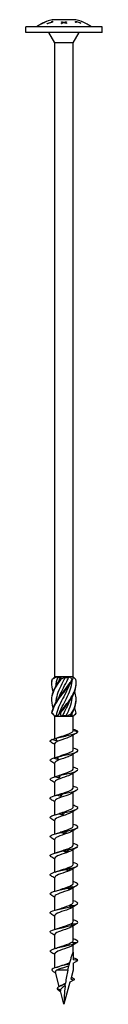
# Model space of a CAD drawing. Units: millimetres. Extents: x -54 to 118, y -601 to 4.
# Drawn here: x -11 to 11, y -280 to 4 of the extents above; entities that cross this region are included whole.
import ezdxf

# ---------------------------------------------------------------- set-up
doc = ezdxf.new("R2010")
doc.units = ezdxf.units.MM

# ---------------------------------------------------------------- blocks, each defined once
blk = doc.blocks.new('SWW8x280-Front')
for p, q in [((-5.18, 3.14), (-5.18, 3.14)), ((-5.18, 3.14), (-5.18, 3.13)), ((-5, 3.21), (-5, 3.2)), ((-3.49, 3.01), (-3.49, 3.21)), ((-3.49, 3.01), (-3.49, 2.95)), ((3.38, 3.7), (-3.37, 3.7)), ((-3.32, 3.26), (-3.32, 2.99)), ((-0.75, 3.04), (-0.75, 3.12)), ((-0.15, 2.9), (-0.15, 2.79)), ((0, 2.95), (0, 2.84)), ((0.16, 2.89), (0.16, 2.8)), ((0.75, 3.12), (0.75, 3.03)), ((3.32, 2.94), (3.32, 3.22)), ((3.49, 3.11), (3.49, 2.89)), ((5, 3.2), (5, 3.21)), ((5.18, 3.14), (5.18, 3.13)), ((11, 1.6), (-11, 1.6)), ((-11, 0), (-11, 1.6)), ((11, 0), (-11, 0)), ((-6.5, 2.52), (-6.5, 2.53)), ((-4.82, 2.51), (-4.82, 2.58)), ((-2.64, -3), (-4.37, 0)), ((-0.75, 2.59), (-0.75, 2.7)), ((0.75, 2.7), (0.75, 2.59)), ((2.64, -3), (4.37, 0)), ((4.82, 2.74), (4.82, 2.68)), ((11, 0), (11, 1.6)), ((2.64, -3), (-2.64, -3)), ((-2.64, -185.6), (-2.64, -3)), ((2.64, -185.6), (2.64, -3)), ((-2.58, -185.6), (-2.64, -185.6)), ((-2.61, -185.63), (-2.64, -185.6)), ((-2.13, -185.6), (-2.58, -185.6)), ((-0.82, -185.6), (-2.13, -185.6)), ((-1.89, -185.85), (-1.05, -185.85)), ((0.28, -185.6), (-0.82, -185.6)), ((1.76, -185.6), (0.28, -185.6)), ((0.32, -185.85), (1.34, -185.85)), ((2.41, -185.6), (1.76, -185.6)), ((2.64, -185.6), (2.41, -185.6)), ((2.47, -185.77), (2.64, -185.6)), ((-2.64, -197), (-3.1, -196.53)), ((-2.64, -197), (-2.58, -197)), ((-2.64, -203.47), (-2.64, -197)), ((-2.58, -197), (-1.77, -197)), ((-2.24, -196.75), (-1.67, -196.75)), ((-1.77, -197), (-0.81, -197)), ((-0.81, -197), (0.81, -197)), ((-0.41, -196.75), (0.67, -196.75)), ((0.81, -197), (1.77, -197)), ((1.77, -197), (2.58, -197)), ((1.92, -196.75), (2.32, -196.75)), ((2.58, -197), (2.64, -197)), ((2.64, -197), (3.1, -196.53)), ((2.64, -201.17), (2.64, -197)), ((2.64, -201.12), (3.99, -201.36)), ((2.64, -206.67), (2.64, -202.42)), ((-2.64, -208.93), (-2.64, -204.94)), ((2.64, -212.17), (2.64, -207.92)), ((-2.64, -214.41), (-2.64, -210.44)), ((2.64, -217.67), (2.64, -213.42)), ((-2.64, -219.91), (-2.64, -215.94)), ((2.64, -223.17), (2.64, -218.92)), ((-2.64, -225.41), (-2.64, -221.44)), ((-2.64, -230.91), (-2.64, -226.94)), ((2.64, -228.67), (2.64, -224.42)), ((-2.64, -236.41), (-2.64, -232.44)), ((2.64, -234.17), (2.64, -229.92)), ((2.64, -239.67), (2.64, -235.42)), ((-2.64, -241.91), (-2.64, -237.94)), ((2.64, -245.17), (2.64, -240.92)), ((-2.64, -247.41), (-2.64, -243.44)), ((2.64, -250.67), (2.64, -246.42)), ((-2.64, -252.91), (-2.64, -248.94)), ((2.64, -256.17), (2.64, -251.92)), ((-2.64, -258.41), (-2.64, -254.44)), ((2.64, -261.67), (2.64, -257.42)), ((-2.64, -263.91), (-2.64, -259.94)), ((2.64, -265), (2.64, -262.92)), ((-2.64, -269.49), (-2.64, -265.44)), ((2.64, -265), (2.64, -267.17)), ((4, -267.41), (2.64, -267.17)), ((2.64, -268.19), (4, -267.41)), ((2.64, -268.19), (2.64, -270.16)), ((-1.38, -274.86), (-2.48, -270.76)), ((1.12, -270.16), (-2.11, -270.16)), ((2.64, -270.16), (1.95, -272.74)), ((1.72, -273.58), (0, -280)), ((2.89, -272.91), (1.72, -273.58)), ((1.95, -272.74), (2.89, -272.91)), ((-1.04, -275.95), (-1.95, -275.41)), ((-0.97, -276.38), (-1.52, -276.03)), ((0, -280), (-1.03, -276.15))]:
    blk.add_line(p, q)
for centre, start, end in [((-0.42, -8.96), 111.4835, 125.6865), ((-0.42, -8.96), 103.1547, 110.6453), ((0.42, -8.96), 69.3547, 76.8453), ((0.42, -8.96), 54.3135, 68.5165)]:
    blk.add_arc(centre, 13, start, end)
for points, knots in [([(-5, 3.2), (-5.15, 3.14), (-5.3, 3.09), (-5.79, 2.88), (-6.14, 2.71), (-6.5, 2.52)], [4.405871, 4.405871, 4.405871, 4.405871, 4.4525059, 4.4525059, 4.5656792, 4.5656792, 4.5656792, 4.5656792]), ([(-6.5, 2.53), (-6.13, 2.72), (-5.76, 2.9), (-5.33, 3.08), (-5.25, 3.11), (-5.18, 3.14)], [3.289799, 3.289799, 3.289799, 3.289799, 3.4072123, 3.4072123, 3.4308391, 3.4308391, 3.4308391, 3.4308391]), ([(-4.82, 2.58), (-4.72, 2.62), (-4.62, 2.65), (-4.2, 2.81), (-3.85, 2.92), (-3.49, 3.01)], [3.261334, 3.261334, 3.261334, 3.261334, 3.2915311, 3.2915311, 3.3959992, 3.3959992, 3.3959992, 3.3959992]), ([(-3.32, 2.99), (-3.75, 2.88), (-4.17, 2.75), (-4.64, 2.57), (-4.73, 2.54), (-4.82, 2.51)], [4.019989, 4.019989, 4.019989, 4.019989, 4.1449529, 4.1449529, 4.1718211, 4.1718211, 4.1718211, 4.1718211]), ([(-0.75, 3.12), (-0.69, 3.11), (-0.63, 3.1), (-0.38, 3.05), (-0.19, 3), (0, 2.95)], [3.87453334, 3.87453334, 3.87453334, 3.87453334, 3.89359886, 3.89359886, 3.95783141, 3.95783141, 3.95783141, 3.95783141]), ([(-0.15, 2.9), (-0.31, 2.94), (-0.46, 2.98), (-0.66, 3.02), (-0.71, 3.03), (-0.75, 3.04)], [3.37437749, 3.37437749, 3.37437749, 3.37437749, 3.42604249, 3.42604249, 3.44023599, 3.44023599, 3.44023599, 3.44023599]), ([(0, 2.95), (0.18, 2.99), (0.35, 3.04), (0.6, 3.09), (0.68, 3.1), (0.75, 3.12)], [3.38761546, 3.38761546, 3.38761546, 3.38761546, 3.44575968, 3.44575968, 3.46989796, 3.46989796, 3.46989796, 3.46989796]), ([(0.75, 3.03), (0.7, 3.01), (0.64, 3), (0.45, 2.96), (0.3, 2.93), (0.16, 2.89)], [3.8495466, 3.8495466, 3.8495466, 3.8495466, 3.86708306, 3.86708306, 3.91376747, 3.91376747, 3.91376747, 3.91376747]), ([(3.32, 3.22), (3.7, 3.12), (4.07, 3.01), (4.55, 2.84), (4.68, 2.8), (4.82, 2.74)], [4.0859613, 4.0859613, 4.0859613, 4.0859613, 4.1970852, 4.1970852, 4.2376153, 4.2376153, 4.2376153, 4.2376153]), ([(4.82, 2.68), (4.7, 2.73), (4.58, 2.77), (4.16, 2.92), (3.83, 3.02), (3.49, 3.11)], [3.2913049, 3.2913049, 3.2913049, 3.2913049, 3.3276194, 3.3276194, 3.4258804, 3.4258804, 3.4258804, 3.4258804]), ([(-3.09, -194.62), (-3.44, -193.65), (-3.58, -192.67), (-3.46, -191.69), (-3.28, -190.21), (-2.51, -188.73), (-1.47, -187.25), (-1.28, -186.99), (-1.09, -186.73), (-0.9, -186.46)], [0.523599, 0.523599, 0.523599, 0.523599, 1.169719, 1.169719, 1.169719, 2.149988, 2.149988, 2.149988, 2.322633, 2.322633, 2.322633, 2.322633]), ([(-3.09, -189.88), (-3.4, -189), (-3.55, -188.12), (-3.49, -187.25), (-3.47, -186.99), (-3.43, -186.73), (-3.38, -186.46)], [1.5707963, 1.5707963, 1.5707963, 1.5707963, 2.1499883, 2.1499883, 2.1499883, 2.3226331, 2.3226331, 2.3226331, 2.3226331]), ([(-3.5, -192.25), (-3.5, -192.06), (-3.5, -191.88), (-3.49, -191.69), (-3.39, -190.21), (-2.69, -188.73), (-1.69, -187.25), (-1.51, -186.99), (-1.33, -186.73), (-1.14, -186.46)], [1.047198, 1.047198, 1.047198, 1.047198, 1.169719, 1.169719, 1.169719, 2.149988, 2.149988, 2.149988, 2.322633, 2.322633, 2.322633, 2.322633]), ([(-3.5, -187.5), (-3.5, -187.42), (-3.5, -187.33), (-3.5, -187.25), (-3.5, -186.99), (-3.48, -186.73), (-3.44, -186.46)], [2.0943951, 2.0943951, 2.0943951, 2.0943951, 2.1499883, 2.1499883, 2.1499883, 2.3226331, 2.3226331, 2.3226331, 2.3226331]), ([(-3.46, -196.14), (-3.28, -194.65), (-2.52, -193.17), (-1.48, -191.69), (-0.44, -190.21), (0.83, -188.73), (1.81, -187.25), (1.98, -186.99), (2.15, -186.73), (2.3, -186.46)], [0.190641, 0.190641, 0.190641, 0.190641, 1.169719, 1.169719, 1.169719, 2.149988, 2.149988, 2.149988, 2.322633, 2.322633, 2.322633, 2.322633]), ([(-3.38, -186.46), (-3.39, -186.46), (-3.4, -186.46), (-3.42, -186.46), (-3.43, -186.46), (-3.44, -186.46)], [-0.02500548, -0.02500548, -0.02500548, -0.02500548, -0.01267444, -0.01267444, 0, 0, 0, 0]), ([(-3.41, -196.14), (-3.16, -194.65), (-2.32, -193.17), (-1.25, -191.69), (-0.18, -190.21), (1.09, -188.73), (2.02, -187.25), (2.18, -186.99), (2.34, -186.73), (2.48, -186.46)], [0.190641, 0.190641, 0.190641, 0.190641, 1.169719, 1.169719, 1.169719, 2.149988, 2.149988, 2.149988, 2.322633, 2.322633, 2.322633, 2.322633]), ([(0.32, -185.85), (-0.53, -187.48), (-1.43, -189.11), (-1.94, -190.75), (-2.18, -191.53), (-2.32, -192.31), (-2.37, -193.09)], [-2.458158, -2.458158, -2.458158, -2.458158, -1.378567, -1.378567, -1.378567, -0.861866, -0.861866, -0.861866, -0.861866]), ([(-1.59, -187.1), (-1.57, -187.05), (-1.55, -187), (-1.53, -186.95), (-1.38, -186.58), (-1.22, -186.22), (-1.05, -185.85)], [2.1816616, 2.1816616, 2.1816616, 2.1816616, 2.2164027, 2.2164027, 2.2164027, 2.4581585, 2.4581585, 2.4581585, 2.4581585]), ([(-1.59, -191.85), (-1.59, -191.85), (-1.59, -191.85), (-1.59, -191.85), (-0.95, -190.22), (0.01, -188.58), (0.82, -186.95), (1, -186.58), (1.18, -186.22), (1.34, -185.85)], [1.134464, 1.134464, 1.134464, 1.134464, 1.134707, 1.134707, 1.134707, 2.216403, 2.216403, 2.216403, 2.458158, 2.458158, 2.458158, 2.458158]), ([(-1.59, -196.6), (-0.97, -195.02), (-0.05, -193.44), (0.74, -191.85), (1.56, -190.22), (2.21, -188.58), (2.35, -186.95), (2.36, -186.85), (2.37, -186.76), (2.37, -186.66)], [0.087266, 0.087266, 0.087266, 0.087266, 1.134707, 1.134707, 1.134707, 2.216403, 2.216403, 2.216403, 2.279726, 2.279726, 2.279726, 2.279726]), ([(-1.26, -196.14), (-0.2, -194.65), (1.07, -193.17), (2.01, -191.69), (2.95, -190.21), (3.52, -188.73), (3.5, -187.25), (3.5, -186.99), (3.48, -186.73), (3.44, -186.46)], [0.190641, 0.190641, 0.190641, 0.190641, 1.169719, 1.169719, 1.169719, 2.149988, 2.149988, 2.149988, 2.322633, 2.322633, 2.322633, 2.322633]), ([(-0.9, -186.46), (-0.94, -186.46), (-0.98, -186.46), (-1.06, -186.46), (-1.1, -186.46), (-1.14, -186.46)], [-0.02500548, -0.02500548, -0.02500548, -0.02500548, -0.01267444, -0.01267444, 0, 0, 0, 0]), ([(2.48, -186.46), (2.45, -186.46), (2.42, -186.46), (2.36, -186.46), (2.33, -186.46), (2.3, -186.46)], [-0.02500548, -0.02500548, -0.02500548, -0.02500548, -0.01267444, -0.01267444, 0, 0, 0, 0]), ([(1.59, -187.9), (1.21, -188.85), (0.74, -189.8), (0.24, -190.75), (-0.61, -192.38), (-1.5, -194.02), (-1.98, -195.65), (-2.09, -196.02), (-2.18, -196.38), (-2.24, -196.75)], [-2.007129, -2.007129, -2.007129, -2.007129, -1.378567, -1.378567, -1.378567, -0.296871, -0.296871, -0.296871, -0.055116, -0.055116, -0.055116, -0.055116]), ([(-1.03, -196.14), (0.07, -194.65), (1.32, -193.17), (2.21, -191.69), (3.05, -190.3), (3.53, -188.9), (3.5, -187.5)], [0.190641, 0.190641, 0.190641, 0.190641, 1.169719, 1.169719, 1.169719, 2.094395, 2.094395, 2.094395, 2.094395]), ([(2.2, -196.14), (3.09, -194.65), (3.59, -193.17), (3.49, -191.69), (3.45, -191.09), (3.31, -190.48), (3.09, -189.88)], [0.190641, 0.190641, 0.190641, 0.190641, 1.169719, 1.169719, 1.169719, 1.570796, 1.570796, 1.570796, 1.570796]), ([(1.59, -192.65), (1.19, -193.65), (0.69, -194.65), (0.16, -195.65), (-0.03, -196.02), (-0.23, -196.38), (-0.41, -196.75)], [-0.9599311, -0.9599311, -0.9599311, -0.9599311, -0.2968715, -0.2968715, -0.2968715, -0.0551157, -0.0551157, -0.0551157, -0.0551157]), ([(0.67, -196.75), (1.5, -195.12), (2.16, -193.49), (2.34, -191.85), (2.35, -191.71), (2.36, -191.56), (2.37, -191.41)], [0.055116, 0.055116, 0.055116, 0.055116, 1.134707, 1.134707, 1.134707, 1.232529, 1.232529, 1.232529, 1.232529]), ([(-3.46, -196.14), (-3.45, -196.14), (-3.44, -196.14), (-3.43, -196.14), (-3.42, -196.14), (-3.41, -196.14)], [-0.02500548, -0.02500548, -0.02500548, -0.02500548, -0.01267444, -0.01267444, 0, 0, 0, 0]), ([(-1.26, -196.14), (-1.22, -196.14), (-1.18, -196.14), (-1.11, -196.14), (-1.07, -196.14), (-1.03, -196.14)], [-0.02500548, -0.02500548, -0.02500548, -0.02500548, -0.01267444, -0.01267444, 0, 0, 0, 0]), ([(2.2, -196.14), (2.23, -196.14), (2.26, -196.14), (2.32, -196.14), (2.36, -196.14), (2.39, -196.14)], [-0.02500548, -0.02500548, -0.02500548, -0.02500548, -0.01267444, -0.01267444, 0, 0, 0, 0]), ([(-2.3, -203.32), (-1.26, -203.04), (0.13, -202.76), (1.32, -202.49), (2.51, -202.21), (3.48, -201.93), (3.84, -201.66), (3.96, -201.56), (4.02, -201.46), (3.99, -201.36)], [73.215574, 73.215574, 73.215574, 73.215574, 74.163316, 74.163316, 74.163316, 75.113486, 75.113486, 75.113486, 75.448489, 75.448489, 75.448489, 75.448489]), ([(-1.24, -202.97), (-0.41, -202.66), (0.65, -202.35), (1.43, -202.04), (2.17, -201.75), (2.63, -201.46), (2.64, -201.17)], [73.339065, 73.339065, 73.339065, 73.339065, 74.400304, 74.400304, 74.400304, 75.398224, 75.398224, 75.398224, 75.398224]), ([(-3.47, -203.7), (-3.27, -203.65), (-3.06, -203.59), (-2.66, -203.48), (-2.48, -203.42), (-2.29, -203.36)], [0, 0, 0, 0, 0.0645654, 0.0645654, 0.1232321, 0.1232321, 0.1232321, 0.1232321]), ([(-2.18, -204.07), (-2.4, -204.03), (-2.62, -203.98), (-3.04, -203.85), (-3.26, -203.78), (-3.47, -203.7)], [0, 0, 0, 0, 0.0662289, 0.0662289, 0.1342945, 0.1342945, 0.1342945, 0.1342945]), ([(2.28, -202.65), (2.07, -202.79), (1.78, -202.93), (1.42, -203.07), (0.64, -203.38), (-0.41, -203.68), (-1.23, -203.99), (-2.05, -204.3), (-2.6, -204.61), (-2.64, -204.91), (-2.64, -204.92), (-2.64, -204.93), (-2.64, -204.94)], [-74.876506, -74.876506, -74.876506, -74.876506, -74.395802, -74.395802, -74.395802, -73.34337, -73.34337, -73.34337, -72.29119, -72.29119, -72.29119, -72.256631, -72.256631, -72.256631, -72.256631]), ([(-2.3, -203.32), (-2.27, -203.44), (-2.25, -203.57), (-2.21, -203.82), (-2.2, -203.95), (-2.18, -204.07)], [0, 0, 0, 0, 0.0717317, 0.0717317, 0.1436998, 0.1436998, 0.1436998, 0.1436998]), ([(-1.72, -208.67), (-0.57, -208.39), (0.84, -208.11), (1.95, -207.84), (3.05, -207.56), (3.83, -207.28), (3.97, -207.01), (4.12, -206.73), (3.61, -206.44), (2.65, -206.16), (2.64, -206.16), (2.64, -206.16), (2.64, -206.16)], [67.100552, 67.100552, 67.100552, 67.100552, 68.052895, 68.052895, 68.052895, 69.001517, 69.001517, 69.001517, 69.963305, 69.963305, 69.963305, 69.965848, 69.965848, 69.965848, 69.965848]), ([(-1.24, -208.47), (-0.5, -208.19), (0.43, -207.91), (1.18, -207.63), (2.02, -207.32), (2.6, -207.01), (2.64, -206.7), (2.64, -206.69), (2.64, -206.68), (2.64, -206.67)], [67.05588, 67.05588, 67.05588, 67.05588, 68.009949, 68.009949, 68.009949, 69.07658, 69.07658, 69.07658, 69.115038, 69.115038, 69.115038, 69.115038]), ([(-3.74, -209.97), (-3.81, -209.93), (-3.87, -209.89), (-3.91, -209.84), (-4.16, -209.58), (-3.85, -209.32), (-3.09, -209.06)], [65.611139, 65.611139, 65.611139, 65.611139, 65.761567, 65.761567, 65.761567, 66.659854, 66.659854, 66.659854, 66.659854]), ([(-3.09, -209.06), (-2.89, -209), (-2.68, -208.94), (-2.27, -208.82), (-2.07, -208.76), (-1.86, -208.69)], [0, 0, 0, 0, 0.0645654, 0.0645654, 0.1295968, 0.1295968, 0.1295968, 0.1295968]), ([(-1.81, -209.42), (-2.02, -209.38), (-2.24, -209.33), (-2.66, -209.2), (-2.88, -209.13), (-3.09, -209.06)], [0, 0, 0, 0, 0.0662289, 0.0662289, 0.1342945, 0.1342945, 0.1342945, 0.1342945]), ([(2.28, -208.15), (2.02, -208.32), (1.64, -208.49), (1.19, -208.66), (0.34, -208.97), (-0.73, -209.29), (-1.5, -209.6), (-2.2, -209.88), (-2.63, -210.16), (-2.64, -210.44)], [-68.59332, -68.59332, -68.59332, -68.59332, -68.011346, -68.011346, -68.011346, -66.937421, -66.937421, -66.937421, -65.973446, -65.973446, -65.973446, -65.973446]), ([(-1.86, -208.69), (-1.84, -208.67), (-1.81, -208.67), (-1.77, -208.66), (-1.74, -208.66), (-1.72, -208.67)], [0, 0, 0, 0, 0.0632993, 0.0632993, 0.1267737, 0.1267737, 0.1267737, 0.1267737]), ([(-1.72, -208.67), (-1.73, -208.79), (-1.74, -208.92), (-1.77, -209.17), (-1.79, -209.3), (-1.81, -209.42)], [0, 0, 0, 0, 0.0717317, 0.0717317, 0.1436998, 0.1436998, 0.1436998, 0.1436998]), ([(-1.24, -213.97), (-0.56, -213.71), (0.28, -213.46), (0.99, -213.2), (1.86, -212.89), (2.5, -212.58), (2.62, -212.27), (2.63, -212.24), (2.64, -212.2), (2.64, -212.17)], [60.772695, 60.772695, 60.772695, 60.772695, 61.64647, 61.64647, 61.64647, 62.709818, 62.709818, 62.709818, 62.831853, 62.831853, 62.831853, 62.831853]), ([(-1.09, -214.02), (0.13, -213.75), (1.52, -213.47), (2.51, -213.19), (3.49, -212.91), (4.06, -212.64), (3.99, -212.36), (3.94, -212.13), (3.43, -211.89), (2.64, -211.66)], [60.98553, 60.98553, 60.98553, 60.98553, 61.937873, 61.937873, 61.937873, 62.886495, 62.886495, 62.886495, 63.682662, 63.682662, 63.682662, 63.682662]), ([(-3.73, -215.47), (-3.89, -215.38), (-3.98, -215.29), (-4, -215.19), (-4.05, -214.93), (-3.53, -214.67), (-2.63, -214.41)], [59.327954, 59.327954, 59.327954, 59.327954, 59.646545, 59.646545, 59.646545, 60.544832, 60.544832, 60.544832, 60.544832]), ([(2.28, -213.65), (1.96, -213.86), (1.44, -214.07), (0.83, -214.29), (-0.06, -214.6), (-1.1, -214.91), (-1.79, -215.22), (-2.32, -215.46), (-2.63, -215.7), (-2.63, -215.94)], [-62.310135, -62.310135, -62.310135, -62.310135, -61.582148, -61.582148, -61.582148, -60.513837, -60.513837, -60.513837, -59.69026, -59.69026, -59.69026, -59.69026]), ([(-2.63, -214.41), (-2.43, -214.35), (-2.23, -214.3), (-1.84, -214.18), (-1.64, -214.11), (-1.44, -214.04)], [0, 0, 0, 0, 0.0645654, 0.0645654, 0.1295968, 0.1295968, 0.1295968, 0.1295968]), ([(-1.38, -214.78), (-1.59, -214.74), (-1.8, -214.68), (-2.21, -214.56), (-2.42, -214.48), (-2.63, -214.41)], [0, 0, 0, 0, 0.0662289, 0.0662289, 0.1342945, 0.1342945, 0.1342945, 0.1342945]), ([(-1.44, -214.04), (-1.38, -214.03), (-1.33, -214.02), (-1.21, -214.01), (-1.15, -214.02), (-1.09, -214.02)], [0, 0, 0, 0, 0.0632993, 0.0632993, 0.1267737, 0.1267737, 0.1267737, 0.1267737]), ([(-1.09, -214.02), (-1.13, -214.15), (-1.18, -214.27), (-1.28, -214.52), (-1.33, -214.65), (-1.38, -214.78)], [0, 0, 0, 0, 0.0717317, 0.0717317, 0.1436998, 0.1436998, 0.1436998, 0.1436998]), ([(-1.24, -219.47), (-0.62, -219.24), (0.12, -219.01), (0.78, -218.78), (1.66, -218.47), (2.38, -218.16), (2.58, -217.86), (2.62, -217.79), (2.64, -217.73), (2.63, -217.67)], [54.489509, 54.489509, 54.489509, 54.489509, 55.276886, 55.276886, 55.276886, 56.330902, 56.330902, 56.330902, 56.548668, 56.548668, 56.548668, 56.548668]), ([(-0.43, -219.38), (0.83, -219.1), (2.15, -218.82), (2.99, -218.54), (3.83, -218.27), (4.18, -217.99), (3.9, -217.71), (3.72, -217.53), (3.26, -217.35), (2.63, -217.16)], [54.870507, 54.870507, 54.870507, 54.870507, 55.822851, 55.822851, 55.822851, 56.771472, 56.771472, 56.771472, 57.399477, 57.399477, 57.399477, 57.399477]), ([(-3.73, -220.97), (-3.96, -220.83), (-4.05, -220.69), (-3.97, -220.55), (-3.82, -220.29), (-3.11, -220.02), (-2.08, -219.76)], [53.044768, 53.044768, 53.044768, 53.044768, 53.531523, 53.531523, 53.531523, 54.42981, 54.42981, 54.42981, 54.42981]), ([(2.28, -219.15), (1.91, -219.4), (1.27, -219.64), (0.54, -219.89), (-0.37, -220.2), (-1.38, -220.51), (-1.99, -220.82), (-2.4, -221.03), (-2.63, -221.23), (-2.63, -221.44)], [-56.02695, -56.02695, -56.02695, -56.02695, -55.185035, -55.185035, -55.185035, -54.121704, -54.121704, -54.121704, -53.407075, -53.407075, -53.407075, -53.407075]), ([(-2.08, -219.76), (-1.9, -219.71), (-1.72, -219.65), (-1.35, -219.53), (-1.16, -219.46), (-0.98, -219.4)], [0, 0, 0, 0, 0.0645654, 0.0645654, 0.1295968, 0.1295968, 0.1295968, 0.1295968]), ([(-0.92, -220.13), (-1.11, -220.09), (-1.3, -220.03), (-1.69, -219.91), (-1.89, -219.84), (-2.08, -219.76)], [0, 0, 0, 0, 0.0662289, 0.0662289, 0.1342945, 0.1342945, 0.1342945, 0.1342945]), ([(-0.98, -219.4), (-0.89, -219.38), (-0.8, -219.37), (-0.61, -219.37), (-0.52, -219.37), (-0.43, -219.38)], [0, 0, 0, 0, 0.0632993, 0.0632993, 0.1267737, 0.1267737, 0.1267737, 0.1267737]), ([(-0.43, -219.38), (-0.51, -219.5), (-0.58, -219.63), (-0.75, -219.88), (-0.83, -220), (-0.92, -220.13)], [0, 0, 0, 0, 0.0717317, 0.0717317, 0.1436998, 0.1436998, 0.1436998, 0.1436998]), ([(-1.24, -224.97), (-0.67, -224.76), (-0.01, -224.55), (0.61, -224.34), (1.51, -224.03), (2.28, -223.72), (2.54, -223.41), (2.6, -223.33), (2.63, -223.25), (2.63, -223.17)], [48.206324, 48.206324, 48.206324, 48.206324, 48.926676, 48.926676, 48.926676, 49.988472, 49.988472, 49.988472, 50.265482, 50.265482, 50.265482, 50.265482]), ([(0.24, -224.73), (1.51, -224.45), (2.72, -224.17), (3.39, -223.89), (4.06, -223.62), (4.18, -223.34), (3.7, -223.06), (3.46, -222.93), (3.09, -222.8), (2.63, -222.66)], [48.755485, 48.755485, 48.755485, 48.755485, 49.707829, 49.707829, 49.707829, 50.65645, 50.65645, 50.65645, 51.116292, 51.116292, 51.116292, 51.116292]), ([(-3.73, -226.47), (-4.04, -226.28), (-4.08, -226.09), (-3.83, -225.9), (-3.48, -225.64), (-2.6, -225.38), (-1.48, -225.11)], [46.761583, 46.761583, 46.761583, 46.761583, 47.4165, 47.4165, 47.4165, 48.314788, 48.314788, 48.314788, 48.314788]), ([(2.29, -224.65), (1.87, -224.92), (1.13, -225.19), (0.32, -225.46), (-0.6, -225.77), (-1.57, -226.08), (-2.13, -226.39), (-2.46, -226.57), (-2.63, -226.76), (-2.63, -226.94)], [-49.743764, -49.743764, -49.743764, -49.743764, -48.816271, -48.816271, -48.816271, -47.757314, -47.757314, -47.757314, -47.12389, -47.12389, -47.12389, -47.12389]), ([(-1.48, -225.11), (-1.32, -225.06), (-1.15, -225), (-0.82, -224.88), (-0.66, -224.82), (-0.49, -224.75)], [0, 0, 0, 0, 0.0645654, 0.0645654, 0.1295968, 0.1295968, 0.1295968, 0.1295968]), ([(-0.42, -225.48), (-0.6, -225.44), (-0.78, -225.39), (-1.13, -225.26), (-1.31, -225.19), (-1.48, -225.11)], [0, 0, 0, 0, 0.0662289, 0.0662289, 0.1342945, 0.1342945, 0.1342945, 0.1342945]), ([(-0.49, -224.75), (-0.37, -224.73), (-0.25, -224.72), (0, -224.72), (0.12, -224.72), (0.24, -224.73)], [0, 0, 0, 0, 0.0632993, 0.0632993, 0.1267737, 0.1267737, 0.1267737, 0.1267737]), ([(0.24, -224.73), (0.14, -224.85), (0.03, -224.98), (-0.2, -225.23), (-0.31, -225.36), (-0.42, -225.48)], [0, 0, 0, 0, 0.0717317, 0.0717317, 0.1436998, 0.1436998, 0.1436998, 0.1436998]), ([(-1.23, -230.47), (-0.77, -230.29), (-0.23, -230.12), (0.29, -229.95), (1.23, -229.63), (2.08, -229.32), (2.44, -229.01), (2.57, -228.89), (2.63, -228.78), (2.63, -228.67)], [41.923139, 41.923139, 41.923139, 41.923139, 42.5215, 42.5215, 42.5215, 43.593472, 43.593472, 43.593472, 43.982297, 43.982297, 43.982297, 43.982297]), ([(0.91, -230.08), (2.14, -229.8), (3.22, -229.53), (3.7, -229.25), (4.18, -228.97), (4.06, -228.69), (3.39, -228.42), (3.18, -228.33), (2.93, -228.25), (2.63, -228.16)], [42.640463, 42.640463, 42.640463, 42.640463, 43.592806, 43.592806, 43.592806, 44.541428, 44.541428, 44.541428, 44.833106, 44.833106, 44.833106, 44.833106]), ([(-3.74, -231.97), (-4.12, -231.73), (-4.07, -231.49), (-3.58, -231.25), (-3.05, -230.99), (-2.01, -230.73), (-0.84, -230.47)], [40.478398, 40.478398, 40.478398, 40.478398, 41.301478, 41.301478, 41.301478, 42.199766, 42.199766, 42.199766, 42.199766]), ([(2.29, -230.15), (1.85, -230.44), (1.03, -230.73), (0.16, -231.02), (-0.77, -231.32), (-1.71, -231.63), (-2.21, -231.94), (-2.49, -232.11), (-2.63, -232.28), (-2.63, -232.44)], [-43.460579, -43.460579, -43.460579, -43.460579, -42.472285, -42.472285, -42.472285, -41.41712, -41.41712, -41.41712, -40.840704, -40.840704, -40.840704, -40.840704]), ([(-0.84, -230.47), (-0.7, -230.41), (-0.56, -230.36), (-0.27, -230.23), (-0.13, -230.17), (0.01, -230.1)], [0, 0, 0, 0, 0.0645654, 0.0645654, 0.1295968, 0.1295968, 0.1295968, 0.1295968]), ([(0.08, -230.84), (-0.07, -230.79), (-0.23, -230.74), (-0.53, -230.61), (-0.69, -230.54), (-0.84, -230.47)], [0, 0, 0, 0, 0.0662289, 0.0662289, 0.1342945, 0.1342945, 0.1342945, 0.1342945]), ([(0.01, -230.1), (0.16, -230.09), (0.31, -230.08), (0.61, -230.07), (0.76, -230.07), (0.91, -230.08)], [0, 0, 0, 0, 0.0632993, 0.0632993, 0.1267737, 0.1267737, 0.1267737, 0.1267737]), ([(0.91, -230.08), (0.77, -230.21), (0.64, -230.33), (0.36, -230.58), (0.22, -230.71), (0.08, -230.84)], [0, 0, 0, 0, 0.0717317, 0.0717317, 0.1436998, 0.1436998, 0.1436998, 0.1436998]), ([(-1.23, -235.97), (-0.85, -235.82), (-0.41, -235.68), (0.03, -235.53), (0.96, -235.22), (1.86, -234.92), (2.31, -234.61), (2.52, -234.46), (2.63, -234.31), (2.63, -234.17)], [35.639953, 35.639953, 35.639953, 35.639953, 36.139984, 36.139984, 36.139984, 37.193464, 37.193464, 37.193464, 37.699112, 37.699112, 37.699112, 37.699112]), ([(-0.17, -235.82), (-0.06, -235.77), (0.05, -235.71), (0.28, -235.59), (0.4, -235.52), (0.51, -235.46)], [0, 0, 0, 0, 0.0645654, 0.0645654, 0.1295968, 0.1295968, 0.1295968, 0.1295968]), ([(0.51, -235.46), (0.68, -235.44), (0.86, -235.43), (1.2, -235.42), (1.37, -235.43), (1.55, -235.43)], [0, 0, 0, 0, 0.0632993, 0.0632993, 0.1267737, 0.1267737, 0.1267737, 0.1267737]), ([(1.55, -235.43), (1.39, -235.56), (1.23, -235.68), (0.91, -235.94), (0.74, -236.06), (0.58, -236.19)], [0, 0, 0, 0, 0.0717317, 0.0717317, 0.1436998, 0.1436998, 0.1436998, 0.1436998]), ([(1.55, -235.43), (2.72, -235.16), (3.62, -234.88), (3.9, -234.6), (4.18, -234.32), (3.83, -234.05), (2.99, -233.77), (2.88, -233.73), (2.76, -233.7), (2.64, -233.66)], [36.525441, 36.525441, 36.525441, 36.525441, 37.477784, 37.477784, 37.477784, 38.426406, 38.426406, 38.426406, 38.549921, 38.549921, 38.549921, 38.549921]), ([(-3.74, -237.47), (-3.75, -237.47), (-3.77, -237.46), (-3.78, -237.45), (-4.2, -237.17), (-3.99, -236.89), (-3.23, -236.61), (-2.53, -236.34), (-1.37, -236.08), (-0.17, -235.82)], [34.195213, 34.195213, 34.195213, 34.195213, 34.225297, 34.225297, 34.225297, 35.186456, 35.186456, 35.186456, 36.084743, 36.084743, 36.084743, 36.084743]), ([(2.29, -235.65), (1.84, -235.95), (0.96, -236.25), (0.06, -236.55), (-0.87, -236.86), (-1.79, -237.16), (-2.26, -237.47), (-2.51, -237.63), (-2.63, -237.79), (-2.63, -237.94)], [-37.177394, -37.177394, -37.177394, -37.177394, -36.149642, -36.149642, -36.149642, -35.097709, -35.097709, -35.097709, -34.557519, -34.557519, -34.557519, -34.557519]), ([(0.58, -236.19), (0.46, -236.15), (0.33, -236.09), (0.08, -235.97), (-0.05, -235.9), (-0.17, -235.82)], [0, 0, 0, 0, 0.0662289, 0.0662289, 0.1342945, 0.1342945, 0.1342945, 0.1342945]), ([(-1.23, -241.47), (-0.88, -241.34), (-0.5, -241.21), (-0.1, -241.07), (0.83, -240.77), (1.76, -240.46), (2.25, -240.15), (2.5, -239.99), (2.63, -239.83), (2.63, -239.67)], [29.356768, 29.356768, 29.356768, 29.356768, 29.807091, 29.807091, 29.807091, 30.864081, 30.864081, 30.864081, 31.415927, 31.415927, 31.415927, 31.415927]), ([(0.5, -241.17), (0.58, -241.12), (0.66, -241.06), (0.83, -240.94), (0.91, -240.88), (1, -240.81)], [0, 0, 0, 0, 0.0645654, 0.0645654, 0.1295968, 0.1295968, 0.1295968, 0.1295968]), ([(1, -240.81), (1.19, -240.79), (1.38, -240.78), (1.76, -240.78), (1.95, -240.78), (2.14, -240.79)], [0, 0, 0, 0, 0.0632993, 0.0632993, 0.1267737, 0.1267737, 0.1267737, 0.1267737]), ([(2.14, -240.79), (1.96, -240.91), (1.79, -241.04), (1.43, -241.29), (1.25, -241.42), (1.06, -241.54)], [0, 0, 0, 0, 0.0717317, 0.0717317, 0.1436998, 0.1436998, 0.1436998, 0.1436998]), ([(2.14, -240.79), (3.21, -240.51), (3.93, -240.23), (3.99, -239.95), (4.06, -239.69), (3.54, -239.43), (2.64, -239.16)], [30.410419, 30.410419, 30.410419, 30.410419, 31.362762, 31.362762, 31.362762, 32.266736, 32.266736, 32.266736, 32.266736]), ([(-3.74, -242.97), (-3.83, -242.92), (-3.9, -242.86), (-3.95, -242.8), (-4.16, -242.52), (-3.71, -242.24), (-2.8, -241.96), (-1.94, -241.7), (-0.69, -241.43), (0.5, -241.17)], [27.912027, 27.912027, 27.912027, 27.912027, 28.110275, 28.110275, 28.110275, 29.071434, 29.071434, 29.071434, 29.969721, 29.969721, 29.969721, 29.969721]), ([(2.29, -241.15), (2.24, -241.18), (2.19, -241.21), (2.13, -241.25), (1.58, -241.56), (0.59, -241.87), (-0.34, -242.18), (-1.27, -242.49), (-2.11, -242.8), (-2.45, -243.11), (-2.57, -243.22), (-2.63, -243.33), (-2.63, -243.44)], [-30.894209, -30.894209, -30.894209, -30.894209, -30.784917, -30.784917, -30.784917, -29.716617, -29.716617, -29.716617, -28.650045, -28.650045, -28.650045, -28.274334, -28.274334, -28.274334, -28.274334]), ([(1.06, -241.54), (0.97, -241.5), (0.88, -241.44), (0.69, -241.32), (0.59, -241.25), (0.5, -241.17)], [0, 0, 0, 0, 0.0662289, 0.0662289, 0.1342945, 0.1342945, 0.1342945, 0.1342945]), ([(-3.73, -248.47), (-3.91, -248.37), (-4, -248.26), (-4, -248.15), (-3.99, -247.87), (-3.33, -247.59), (-2.28, -247.31), (-1.29, -247.05), (0.01, -246.79), (1.15, -246.53)], [21.628842, 21.628842, 21.628842, 21.628842, 21.995253, 21.995253, 21.995253, 22.956412, 22.956412, 22.956412, 23.854699, 23.854699, 23.854699, 23.854699]), ([(2.28, -246.65), (2.19, -246.71), (2.08, -246.77), (1.96, -246.84), (1.34, -247.14), (0.33, -247.45), (-0.58, -247.76), (-1.49, -248.07), (-2.26, -248.38), (-2.53, -248.69), (-2.6, -248.77), (-2.63, -248.86), (-2.63, -248.94)], [-24.611023, -24.611023, -24.611023, -24.611023, -24.399679, -24.399679, -24.399679, -23.340732, -23.340732, -23.340732, -22.283113, -22.283113, -22.283113, -21.991149, -21.991149, -21.991149, -21.991149]), ([(-1.23, -246.97), (-0.94, -246.86), (-0.62, -246.75), (-0.29, -246.64), (0.64, -246.33), (1.6, -246.02), (2.15, -245.71), (2.46, -245.53), (2.63, -245.35), (2.63, -245.17)], [23.073583, 23.073583, 23.073583, 23.073583, 23.451153, 23.451153, 23.451153, 24.512223, 24.512223, 24.512223, 25.132741, 25.132741, 25.132741, 25.132741]), ([(1.15, -246.53), (1.2, -246.47), (1.25, -246.41), (1.35, -246.29), (1.41, -246.23), (1.46, -246.16)], [0, 0, 0, 0, 0.0645654, 0.0645654, 0.1295968, 0.1295968, 0.1295968, 0.1295968]), ([(1.52, -246.89), (1.46, -246.85), (1.4, -246.8), (1.28, -246.67), (1.22, -246.6), (1.15, -246.53)], [0, 0, 0, 0, 0.0662289, 0.0662289, 0.1342945, 0.1342945, 0.1342945, 0.1342945]), ([(1.46, -246.16), (1.66, -246.14), (1.86, -246.14), (2.27, -246.13), (2.47, -246.13), (2.68, -246.14)], [0, 0, 0, 0, 0.0632993, 0.0632993, 0.1267737, 0.1267737, 0.1267737, 0.1267737]), ([(2.68, -246.14), (2.49, -246.26), (2.29, -246.39), (1.91, -246.64), (1.71, -246.77), (1.52, -246.89)], [0, 0, 0, 0, 0.0717317, 0.0717317, 0.1436998, 0.1436998, 0.1436998, 0.1436998]), ([(2.68, -246.14), (3.62, -245.86), (4.12, -245.58), (3.97, -245.31), (3.86, -245.09), (3.37, -244.88), (2.63, -244.66)], [24.295396, 24.295396, 24.295396, 24.295396, 25.24774, 25.24774, 25.24774, 25.98355, 25.98355, 25.98355, 25.98355]), ([(-3.73, -253.97), (-3.98, -253.82), (-4.06, -253.66), (-3.94, -253.51), (-3.72, -253.23), (-2.86, -252.95), (-1.69, -252.66), (-0.61, -252.4), (0.71, -252.14), (1.78, -251.88)], [15.345657, 15.345657, 15.345657, 15.345657, 15.88023, 15.88023, 15.88023, 16.84139, 16.84139, 16.84139, 17.739677, 17.739677, 17.739677, 17.739677]), ([(2.28, -252.15), (2.17, -252.23), (2.03, -252.3), (1.87, -252.38), (1.21, -252.69), (0.2, -252.99), (-0.69, -253.3), (-1.6, -253.61), (-2.35, -253.93), (-2.57, -254.24), (-2.61, -254.31), (-2.64, -254.38), (-2.63, -254.44)], [-18.327838, -18.327838, -18.327838, -18.327838, -18.064648, -18.064648, -18.064648, -17.012724, -17.012724, -17.012724, -15.938762, -15.938762, -15.938762, -15.707963, -15.707963, -15.707963, -15.707963]), ([(-1.23, -252.47), (-1.02, -252.39), (-0.79, -252.31), (-0.55, -252.23), (0.37, -251.91), (1.38, -251.6), (1.99, -251.29), (2.4, -251.08), (2.63, -250.88), (2.63, -250.67)], [16.790398, 16.790398, 16.790398, 16.790398, 17.068671, 17.068671, 17.068671, 18.134414, 18.134414, 18.134414, 18.849556, 18.849556, 18.849556, 18.849556]), ([(1.78, -251.88), (1.79, -251.82), (1.81, -251.77), (1.84, -251.65), (1.86, -251.58), (1.88, -251.51)], [0, 0, 0, 0, 0.0645654, 0.0645654, 0.1295968, 0.1295968, 0.1295968, 0.1295968]), ([(1.93, -252.25), (1.91, -252.21), (1.89, -252.15), (1.84, -252.03), (1.81, -251.95), (1.78, -251.88)], [0, 0, 0, 0, 0.0662289, 0.0662289, 0.1342945, 0.1342945, 0.1342945, 0.1342945]), ([(1.88, -251.51), (2.09, -251.5), (2.3, -251.49), (2.72, -251.48), (2.93, -251.49), (3.14, -251.49)], [0, 0, 0, 0, 0.0632993, 0.0632993, 0.1267737, 0.1267737, 0.1267737, 0.1267737]), ([(3.14, -251.49), (2.94, -251.62), (2.74, -251.74), (2.33, -251.99), (2.13, -252.12), (1.93, -252.25)], [0, 0, 0, 0, 0.0717317, 0.0717317, 0.1436998, 0.1436998, 0.1436998, 0.1436998]), ([(3.14, -251.49), (3.93, -251.21), (4.2, -250.94), (3.84, -250.66), (3.63, -250.49), (3.2, -250.33), (2.63, -250.16)], [18.180374, 18.180374, 18.180374, 18.180374, 19.132718, 19.132718, 19.132718, 19.700365, 19.700365, 19.700365, 19.700365]), ([(-3.74, -259.47), (-4.06, -259.27), (-4.08, -259.06), (-3.77, -258.86), (-3.34, -258.58), (-2.3, -258.3), (-1.06, -258.02), (0.09, -257.76), (1.39, -257.49), (2.35, -257.23)], [9.062471, 9.062471, 9.062471, 9.062471, 9.765208, 9.765208, 9.765208, 10.726367, 10.726367, 10.726367, 11.624655, 11.624655, 11.624655, 11.624655]), ([(2.28, -257.65), (2.12, -257.76), (1.91, -257.86), (1.66, -257.97), (0.94, -258.28), (-0.1, -258.59), (-0.97, -258.9), (-1.83, -259.2), (-2.48, -259.51), (-2.61, -259.82), (-2.63, -259.86), (-2.64, -259.9), (-2.64, -259.94)], [-12.044653, -12.044653, -12.044653, -12.044653, -11.67831, -11.67831, -11.67831, -10.620671, -10.620671, -10.620671, -9.5655, -9.5655, -9.5655, -9.424778, -9.424778, -9.424778, -9.424778]), ([(-1.24, -257.97), (-1.12, -257.93), (-1, -257.88), (-0.88, -257.84), (0.01, -257.53), (1.06, -257.21), (1.76, -256.9), (2.31, -256.66), (2.63, -256.41), (2.63, -256.17)], [10.507212, 10.507212, 10.507212, 10.507212, 10.655993, 10.655993, 10.655993, 11.72703, 11.72703, 11.72703, 12.566371, 12.566371, 12.566371, 12.566371]), ([(2.24, -256.87), (2.45, -256.85), (2.66, -256.84), (3.09, -256.84), (3.3, -256.84), (3.51, -256.85)], [0, 0, 0, 0, 0.0632993, 0.0632993, 0.1267737, 0.1267737, 0.1267737, 0.1267737]), ([(2.35, -257.23), (2.33, -257.18), (2.31, -257.12), (2.28, -257), (2.26, -256.93), (2.24, -256.87)], [0, 0, 0, 0, 0.0645654, 0.0645654, 0.1295968, 0.1295968, 0.1295968, 0.1295968]), ([(3.51, -256.85), (3.3, -256.97), (3.1, -257.1), (2.69, -257.35), (2.49, -257.47), (2.29, -257.6)], [0, 0, 0, 0, 0.0717317, 0.0717317, 0.1436998, 0.1436998, 0.1436998, 0.1436998]), ([(2.29, -257.6), (2.3, -257.56), (2.32, -257.5), (2.34, -257.38), (2.35, -257.31), (2.35, -257.23)], [0, 0, 0, 0, 0.0662289, 0.0662289, 0.1342945, 0.1342945, 0.1342945, 0.1342945]), ([(3.51, -256.85), (4.12, -256.57), (4.15, -256.29), (3.6, -256.01), (3.37, -255.9), (3.03, -255.78), (2.63, -255.66)], [12.065352, 12.065352, 12.065352, 12.065352, 13.017695, 13.017695, 13.017695, 13.41718, 13.41718, 13.41718, 13.41718]), ([(-3.74, -264.97), (-3.78, -264.95), (-3.81, -264.93), (-3.84, -264.9), (-4.19, -264.63), (-3.92, -264.35), (-3.14, -264.07), (-2.35, -263.79), (-1.05, -263.51), (0.22, -263.23), (1.21, -263.02), (2.17, -262.8), (2.86, -262.58)], [2.779286, 2.779286, 2.779286, 2.779286, 2.859632, 2.859632, 2.859632, 3.810427, 3.810427, 3.810427, 4.768087, 4.768087, 4.768087, 5.509632, 5.509632, 5.509632, 5.509632]), ([(2.28, -263.15), (2.08, -263.28), (1.81, -263.41), (1.49, -263.54), (0.72, -263.85), (-0.33, -264.16), (-1.16, -264.47), (-2.01, -264.78), (-2.6, -265.09), (-2.64, -265.41), (-2.64, -265.42), (-2.64, -265.43), (-2.64, -265.44)], [-5.761467, -5.761467, -5.761467, -5.761467, -5.311534, -5.311534, -5.311534, -4.256358, -4.256358, -4.256358, -3.182349, -3.182349, -3.182349, -3.141593, -3.141593, -3.141593, -3.141593]), ([(-1.24, -263.47), (-0.43, -263.17), (0.6, -262.86), (1.38, -262.56), (2.14, -262.26), (2.63, -261.96), (2.64, -261.67)], [4.224027, 4.224027, 4.224027, 4.224027, 5.260917, 5.260917, 5.260917, 6.283185, 6.283185, 6.283185, 6.283185]), ([(2.54, -262.22), (2.75, -262.2), (2.96, -262.19), (3.37, -262.19), (3.58, -262.19), (3.78, -262.2)], [0, 0, 0, 0, 0.0632993, 0.0632993, 0.1267737, 0.1267737, 0.1267737, 0.1267737]), ([(2.86, -262.58), (2.81, -262.53), (2.75, -262.47), (2.65, -262.35), (2.59, -262.29), (2.54, -262.22)], [0, 0, 0, 0, 0.0645654, 0.0645654, 0.1295968, 0.1295968, 0.1295968, 0.1295968]), ([(3.78, -262.2), (3.58, -262.32), (3.38, -262.45), (2.98, -262.7), (2.78, -262.83), (2.58, -262.95)], [0, 0, 0, 0, 0.0717317, 0.0717317, 0.1436998, 0.1436998, 0.1436998, 0.1436998]), ([(2.58, -262.95), (2.63, -262.91), (2.68, -262.86), (2.77, -262.73), (2.82, -262.66), (2.86, -262.58)], [0, 0, 0, 0, 0.0662289, 0.0662289, 0.1342945, 0.1342945, 0.1342945, 0.1342945]), ([(3.78, -262.2), (4.2, -261.92), (3.99, -261.64), (3.26, -261.36), (3.08, -261.3), (2.87, -261.23), (2.64, -261.16)], [5.95033, 5.95033, 5.95033, 5.95033, 6.902673, 6.902673, 6.902673, 7.133994, 7.133994, 7.133994, 7.133994]), ([(1.68, -267.96), (1.79, -267.56), (1.91, -267.17), (2.13, -266.47), (2.27, -266.06), (2.44, -265.57), (2.5, -265.37), (2.58, -265.16), (2.6, -265.1), (2.63, -265.02), (2.64, -265), (2.64, -265)], [2.6767806, 2.6767806, 2.6767806, 2.6767806, 2.793941, 2.793941, 2.9116704, 2.9116704, 2.9834254, 2.9834254, 3.019303, 3.019303, 3.0551805, 3.0551805, 3.0551805, 3.0551805]), ([(1.55, -268.42), (0.4, -268.7), (-0.95, -268.98), (-1.94, -269.27), (-2.92, -269.55), (-3.52, -269.84), (-3.52, -270.12), (-3.52, -270.24), (-3.41, -270.36), (-3.21, -270.49)], [1.152255, 1.152255, 1.152255, 1.152255, 2.126482, 2.126482, 2.126482, 3.099114, 3.099114, 3.099114, 3.516835, 3.516835, 3.516835, 3.516835]), ([(1.4, -268.99), (1.25, -269.04), (1.08, -269.1), (0.57, -269.26), (0.21, -269.36), (-0.5, -269.58), (-0.85, -269.68), (-1.36, -269.85), (-1.53, -269.91), (-1.84, -270.03), (-1.99, -270.1), (-2.11, -270.16)], [0.279121, 0.279121, 0.279121, 0.279121, 0.3366585, 0.3366585, 0.448878, 0.448878, 0.5610975, 0.5610975, 0.6252119, 0.6252119, 0.6893263, 0.6893263, 0.6893263, 0.6893263]), ([(-1.21, -269.01), (-0.91, -268.9), (-0.59, -268.79), (0.11, -268.55), (0.47, -268.42), (1.13, -268.19), (1.43, -268.07), (1.68, -267.96)], [0.3542628, 0.3542628, 0.3542628, 0.3542628, 0.4605609, 0.4605609, 0.5757011, 0.5757011, 0.680617, 0.680617, 0.680617, 0.680617]), ([(1.12, -270.16), (1.14, -270.06), (1.16, -269.96), (1.25, -269.58), (1.32, -269.29), (1.4, -268.99)], [2.4603794, 2.4603794, 2.4603794, 2.4603794, 2.4903626, 2.4903626, 2.5775628, 2.5775628, 2.5775628, 2.5775628]), ([(1.4, -268.99), (1.42, -268.92), (1.44, -268.83), (1.49, -268.65), (1.52, -268.53), (1.55, -268.42)], [-0.1361889, -0.1361889, -0.1361889, -0.1361889, -0.0772234, -0.0772234, 0, 0, 0, 0]), ([(1.55, -268.42), (1.57, -268.35), (1.59, -268.27), (1.64, -268.12), (1.66, -268.04), (1.68, -267.96)], [-0.1745253, -0.1745253, -0.1745253, -0.1745253, -0.0920011, -0.0920011, -0.0201467, -0.0201467, -0.0201467, -0.0201467]), ([(-2.11, -270.16), (-2.29, -270.28), (-2.42, -270.41), (-2.49, -270.61), (-2.5, -270.68), (-2.48, -270.76)], [0, 0, 0, 0, 0.1133104, 0.1133104, 0.176853, 0.176853, 0.176853, 0.176853]), ([(2.09, -272.18), (2.18, -272.22), (2.26, -272.26), (2.33, -272.29), (2.75, -272.5), (2.95, -272.7), (2.89, -272.91)], [0.888567, 0.888567, 0.888567, 0.888567, 1.0111209, 1.0111209, 1.0111209, 1.713596, 1.713596, 1.713596, 1.713596]), ([(0.39, -274.14), (-0.5, -274.45), (-1.31, -274.76), (-1.69, -275.07), (-1.83, -275.19), (-1.91, -275.3), (-1.95, -275.41)], [0.841654, 0.841654, 0.841654, 0.841654, 1.90493, 1.90493, 1.90493, 2.284795, 2.284795, 2.284795, 2.284795]), ([(0.32, -274.72), (0.28, -274.74), (0.23, -274.76), (-0.01, -274.91), (-0.21, -275.02), (-0.56, -275.27), (-0.7, -275.39), (-0.88, -275.58), (-0.93, -275.66), (-1.01, -275.8), (-1.03, -275.88), (-1.04, -275.95)], [0.1338414, 0.1338414, 0.1338414, 0.1338414, 0.1484803, 0.1484803, 0.2187425, 0.2187425, 0.2864728, 0.2864728, 0.3258549, 0.3258549, 0.3639522, 0.3639522, 0.3639522, 0.3639522]), ([(-0.41, -274.38), (-0.26, -274.27), (-0.09, -274.18), (0.2, -274.02), (0.31, -273.95), (0.43, -273.89)], [0.16826307, 0.16826307, 0.16826307, 0.16826307, 0.22868515, 0.22868515, 0.26696411, 0.26696411, 0.26696411, 0.26696411]), ([(0.32, -274.72), (0.31, -274.77), (0.3, -274.83), (0.1, -276.62), (0, -278.34), (0, -280)], [1.5253279, 1.5253279, 1.5253279, 1.5253279, 1.5423308, 1.5423308, 2.0564411, 2.0564411, 2.0564411, 2.0564411]), ([(0.32, -274.72), (0.33, -274.63), (0.34, -274.54), (0.36, -274.36), (0.38, -274.25), (0.39, -274.14)], [-0.1178952, -0.1178952, -0.1178952, -0.1178952, -0.0647784, -0.0647784, 0, 0, 0, 0]), ([(0.39, -274.14), (0.4, -274.11), (0.4, -274.06), (0.41, -273.98), (0.42, -273.94), (0.43, -273.89)], [-0.09707219, -0.09707219, -0.09707219, -0.09707219, -0.04834808, -0.04834808, -0.00615682, -0.00615682, -0.00615682, -0.00615682])]:
    blk.add_open_spline(points, degree=3, knots=knots)
for points in [[(-3.49, 3.21), (-3.43, 3.23), (-3.38, 3.24), (-3.32, 3.26)], [(-3.49, 3.1), (-3.43, 3.12), (-3.38, 3.14), (-3.32, 3.15)], [(-0.75, 2.7), (-0.56, 2.77), (-0.36, 2.84), (-0.15, 2.9)], [(0.01, 2.84), (-0.25, 2.77), (-0.5, 2.68), (-0.75, 2.59)], [(-0.15, 2.88), (-0.1, 2.87), (-0.05, 2.85), (0, 2.84)], [(0.01, 2.84), (0.06, 2.85), (0.11, 2.87), (0.16, 2.88)], [(0.75, 2.59), (0.51, 2.68), (0.26, 2.77), (0.01, 2.84)], [(0.16, 2.89), (0.36, 2.83), (0.56, 2.77), (0.75, 2.7)], [(3.32, 3.11), (3.38, 3.09), (3.43, 3.08), (3.49, 3.06)], [(3.49, 2.89), (3.43, 2.91), (3.38, 2.93), (3.32, 2.94)], [(5.18, 3.13), (5.12, 3.15), (5.06, 3.17), (5, 3.2)], [(5, 3.2), (5.06, 3.18), (5.12, 3.16), (5.18, 3.13)], [(-0.75, 2.59), (-0.69, 2.62), (-0.63, 2.64), (-0.57, 2.66)], [(-3.44, -186.46), (-3.14, -186.18), (-2.85, -185.89), (-2.58, -185.6)], [(-2.13, -185.6), (-2.58, -185.88), (-3, -186.17), (-3.38, -186.46)], [(-1.89, -185.85), (-2.16, -186.68), (-2.32, -187.51), (-2.37, -188.34)], [(-2.13, -185.6), (-2.05, -185.68), (-1.97, -185.77), (-1.89, -185.85)], [(-1.14, -186.46), (-0.98, -186.18), (-0.86, -185.89), (-0.82, -185.6)], [(-1.05, -185.85), (-0.98, -185.77), (-0.9, -185.68), (-0.82, -185.6)], [(0.28, -185.6), (-0.07, -185.88), (-0.47, -186.17), (-0.9, -186.46)], [(0.28, -185.6), (0.29, -185.68), (0.3, -185.77), (0.32, -185.85)], [(1.34, -185.85), (1.48, -185.77), (1.62, -185.68), (1.76, -185.6)], [(2.3, -186.46), (2.17, -186.18), (1.99, -185.89), (1.76, -185.6)], [(2.41, -185.6), (2.52, -185.88), (2.54, -186.17), (2.48, -186.46)], [(3.44, -186.46), (3.15, -186.19), (2.87, -185.91), (2.61, -185.63)], [(2.39, -196.14), (3.12, -194.84), (3.53, -193.55), (3.5, -192.25)], [(3.46, -196.14), (3.4, -195.63), (3.27, -195.13), (3.09, -194.62)], [(-3.1, -196.53), (-3.24, -196.4), (-3.36, -196.27), (-3.46, -196.14)], [(-3.41, -196.14), (-3.15, -196.42), (-2.87, -196.71), (-2.58, -197)], [(-2.24, -196.75), (-2.36, -196.83), (-2.47, -196.92), (-2.58, -197)], [(-1.77, -197), (-1.68, -196.72), (-1.5, -196.43), (-1.26, -196.14)], [(-1.03, -196.14), (-1.01, -196.42), (-0.94, -196.71), (-0.81, -197)], [(-0.41, -196.75), (-0.54, -196.83), (-0.68, -196.92), (-0.81, -197)], [(0.81, -197), (0.77, -196.92), (0.72, -196.83), (0.67, -196.75)], [(0.81, -197), (1.26, -196.72), (1.73, -196.43), (2.2, -196.14)], [(2.39, -196.14), (2.14, -196.42), (1.92, -196.71), (1.77, -197)], [(2.32, -196.75), (2.34, -196.55), (2.36, -196.35), (2.37, -196.15)], [(2.58, -197), (2.49, -196.92), (2.41, -196.83), (2.32, -196.75)], [(2.58, -197), (2.94, -196.72), (3.23, -196.43), (3.46, -196.14)], [(3.99, -201.36), (3.76, -201.17), (3.25, -200.99), (2.64, -200.8)], [(-3.74, -204.47), (-4.16, -204.22), (-4.06, -203.96), (-3.47, -203.7)], [(-2.28, -203.31), (-2.29, -203.31), (-2.29, -203.31), (-2.3, -203.32)], [(-2.28, -203.31), (-1.91, -203.2), (-1.56, -203.09), (-1.24, -202.97)], [(3.74, -201.72), (3.25, -202.03), (2.76, -202.33), (2.29, -202.65)], [(-2.64, -205.17), (-3, -204.93), (-3.37, -204.7), (-3.74, -204.47)], [(-1.81, -209.42), (-1.83, -209.18), (-1.84, -208.94), (-1.86, -208.69)], [(-1.82, -208.67), (-1.62, -208.6), (-1.42, -208.54), (-1.24, -208.47)], [(3.74, -207.22), (3.25, -207.53), (2.76, -207.83), (2.29, -208.15)], [(-2.64, -210.67), (-3, -210.43), (-3.37, -210.2), (-3.74, -209.97)], [(3.74, -212.72), (3.25, -213.03), (2.76, -213.33), (2.29, -213.65)], [(-2.64, -216.17), (-3, -215.93), (-3.37, -215.7), (-3.74, -215.47)], [(-1.85, -214.18), (-1.63, -214.11), (-1.43, -214.04), (-1.24, -213.97)], [(-1.38, -214.78), (-1.4, -214.53), (-1.42, -214.29), (-1.44, -214.04)], [(3.74, -218.22), (3.25, -218.53), (2.76, -218.83), (2.29, -219.15)], [(-2.64, -221.67), (-3, -221.43), (-3.37, -221.2), (-3.74, -220.97)], [(-2.51, -219.88), (-2.06, -219.75), (-1.62, -219.61), (-1.24, -219.47)], [(-0.92, -220.13), (-0.94, -219.89), (-0.96, -219.64), (-0.98, -219.4)], [(3.74, -223.72), (3.25, -224.03), (2.76, -224.33), (2.29, -224.65)], [(-2.64, -227.17), (-3, -226.93), (-3.37, -226.7), (-3.74, -226.47)], [(-2.51, -225.38), (-2.06, -225.25), (-1.62, -225.11), (-1.24, -224.97)], [(-0.42, -225.48), (-0.45, -225.24), (-0.47, -224.99), (-0.49, -224.75)], [(3.74, -229.22), (3.25, -229.53), (2.76, -229.83), (2.29, -230.15)], [(-2.64, -232.67), (-3, -232.43), (-3.37, -232.2), (-3.74, -231.97)], [(-2.51, -230.88), (-2.06, -230.75), (-1.62, -230.61), (-1.24, -230.47)], [(0.08, -230.84), (0.06, -230.59), (0.03, -230.35), (0.01, -230.1)], [(0.58, -236.19), (0.56, -235.94), (0.53, -235.7), (0.51, -235.46)], [(3.74, -234.72), (3.25, -235.03), (2.76, -235.33), (2.29, -235.65)], [(-2.64, -238.17), (-3, -237.93), (-3.37, -237.7), (-3.74, -237.47)], [(-2.51, -236.38), (-2.06, -236.25), (-1.62, -236.11), (-1.24, -235.97)], [(1.06, -241.54), (1.04, -241.3), (1.02, -241.05), (1, -240.81)], [(3.74, -240.22), (3.25, -240.53), (2.76, -240.83), (2.29, -241.15)], [(-2.64, -243.67), (-3, -243.43), (-3.37, -243.2), (-3.74, -242.97)], [(-2.51, -241.88), (-2.06, -241.75), (-1.62, -241.61), (-1.24, -241.47)], [(1.52, -246.89), (1.5, -246.65), (1.48, -246.41), (1.46, -246.16)], [(3.74, -245.72), (3.25, -246.03), (2.76, -246.33), (2.29, -246.65)], [(-2.64, -249.17), (-3, -248.93), (-3.37, -248.7), (-3.74, -248.47)], [(-2.51, -247.38), (-2.06, -247.25), (-1.62, -247.11), (-1.24, -246.97)], [(-2.51, -252.88), (-2.06, -252.75), (-1.62, -252.61), (-1.24, -252.47)], [(1.93, -252.25), (1.91, -252), (1.89, -251.76), (1.88, -251.51)], [(3.74, -251.22), (3.25, -251.53), (2.76, -251.83), (2.29, -252.15)], [(-2.64, -254.67), (-3, -254.43), (-3.37, -254.2), (-3.74, -253.97)], [(-2.51, -258.38), (-2.06, -258.25), (-1.62, -258.11), (-1.24, -257.97)], [(3.74, -256.72), (3.25, -257.03), (2.76, -257.33), (2.29, -257.65)], [(-2.64, -260.17), (-3, -259.93), (-3.37, -259.7), (-3.74, -259.47)], [(-2.51, -263.88), (-2.06, -263.75), (-1.62, -263.61), (-1.24, -263.47)], [(3.27, -262.52), (2.94, -262.72), (2.61, -262.93), (2.29, -263.15)], [(-2.64, -265.67), (-3, -265.43), (-3.37, -265.2), (-3.74, -264.97)], [(4, -267.41), (4, -267.16), (3.48, -266.91), (2.64, -266.66)], [(-2.13, -269.33), (-1.8, -269.23), (-1.49, -269.12), (-1.21, -269.01)], [(-2.41, -270.99), (-2.68, -270.82), (-2.95, -270.65), (-3.22, -270.49)], [(1.12, -270.16), (0.83, -271.39), (0.6, -272.64), (0.43, -273.89)], [(-0.92, -274.64), (-0.73, -274.56), (-0.56, -274.47), (-0.41, -274.38)], [(-1.95, -275.41), (-1.97, -275.62), (-1.79, -275.82), (-1.52, -276.03)], [(-0.97, -276.39), (-1.07, -276.32), (-1.17, -276.25), (-1.28, -276.19)], [(-1.04, -275.95), (-1.05, -276.02), (-1.05, -276.08), (-1.03, -276.15)]]:
    blk.add_open_spline(points, degree=3)

msp = doc.modelspace()

# ---------------------------------------------------------------- block references
msp.add_blockref('SWW8x280-Front', (0, 0))

doc.saveas('drawing.dxf')
